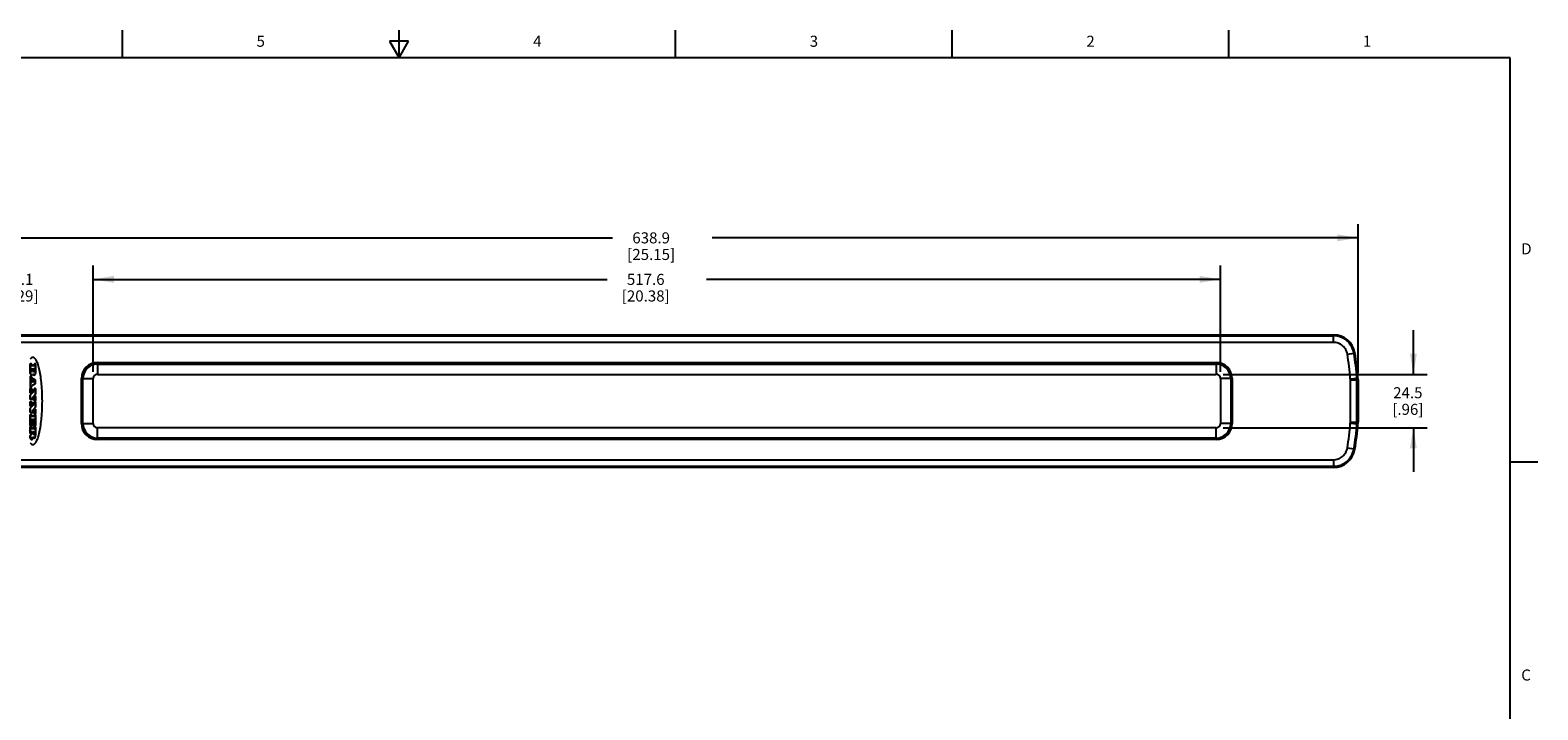
# Model space of a CAD drawing. Units: inches. Extents: x 0.7 to 21.3, y 0.5 to 16.
# Drawn here: x 7.7 to 21.3, y 9.9 to 16 of the extents above; entities that cross this region are included whole.
import ezdxf

# ---------------------------------------------------------------- set-up
doc = ezdxf.new("R2010")
doc.units = ezdxf.units.IN
doc.header["$LTSCALE"] = 1.21
doc.header["$MEASUREMENT"] = 0
doc.layers.get('0').update_dxf_attribs({"linetype": 'CONTINUOUS'})
doc.layers.add('AXIS', color=7, linetype='CONTINUOUS')
doc.layers.add('SCHEME_DIMS', color=7, linetype='CONTINUOUS')
doc.styles.add('TEXTSTYLE_2', font='txt', dxfattribs={"width": 0.8})
doc.dimstyles.new('DIMSTYLE_1', dxfattribs={"dimtxt": 0.1, "dimasz": 0.1875, "dimexe": 0.125, "dimexo": 0.0625, "dimgap": 0.1, "dimtad": 0, "dimtih": 1, "dimtoh": 1, "dimdec": 1, "dimlfac": 2, "dimzin": 4, "dimdsep": 46, "dimtxsty": 'STANDARD', "dimblk": '_FILLED', "dimblk1": '_FILLED', "dimblk2": '_FILLED', "dimcen": 0.09, "dimadec": 0, "dimazin": 0, "dimtp": 0.1, "dimtm": 0.1, "dimtfac": 1, "dimtdec": 1, "dimtofl": 0, "dimtmove": 0, "dimatfit": 3, "dimldrblk": '_FILLED', "dimfxl": 1, "dimtolj": 1, "dimtzin": 4, "dimarcsym": 0})

# ---------------------------------------------------------------- blocks, each defined once
blk = doc.blocks.new('_FILLED')
at = {"color": 0, "linetype": 'BYBLOCK'}
blk.add_solid([(0, 0), (-1, 0.167), (-1, -0.167)], dxfattribs=at)
blk = doc.blocks.new('*D3')
at = {"layer": 'SCHEME_DIMS', "color": 7, "linetype": 'CONTINUOUS'}
for p, q in [((7.098, 12.903), (7.098, 13.874)), ((8.243, 12.914), (8.243, 13.874)), ((7.098, 13.749), (6.698, 13.749)), ((8.243, 13.749), (8.643, 13.749))]:
    blk.add_line(p, q, dxfattribs=at)
at = {"layer": 'SCHEME_DIMS', "color": 7, "linetype": 'CONTINUOUS', "xscale": 0.1875, "yscale": 0.1875, "zscale": 0.1875}
for p, rotation in [((7.098, 13.749), 360), ((8.243, 13.749), 180)]:
    blk.add_blockref('_FILLED', p, dxfattribs=dict(at, rotation=rotation))
at = {"layer": 'SCHEME_DIMS', "color": 7, "linetype": 'CONTINUOUS', "insert": (7.57, 13.799), "char_height": 0.1, "width": 0.6, "attachment_point": 2, "line_spacing_factor": 0.9}
blk.add_mtext('58.1\\P[2.29]', dxfattribs=at)
blk = doc.blocks.new('*D4')
at = {"layer": 'SCHEME_DIMS', "color": 7, "linetype": 'CONTINUOUS'}
for p, q in [((8.243, 12.914), (8.243, 13.874)), ((18.432, 12.914), (18.432, 13.874)), ((8.243, 13.749), (12.887, 13.749)), ((18.432, 13.749), (13.787, 13.749))]:
    blk.add_line(p, q, dxfattribs=at)
at = {"layer": 'SCHEME_DIMS', "color": 7, "linetype": 'CONTINUOUS', "xscale": 0.1875, "yscale": 0.1875, "zscale": 0.1875, "rotation": 180}
blk.add_blockref('_FILLED', (8.243, 13.749), dxfattribs=at)
at = {"layer": 'SCHEME_DIMS', "color": 7, "linetype": 'CONTINUOUS', "xscale": 0.1875, "yscale": 0.1875, "zscale": 0.1875}
blk.add_blockref('_FILLED', (18.432, 13.749), dxfattribs=at)
at = {"layer": 'SCHEME_DIMS', "color": 7, "linetype": 'CONTINUOUS', "insert": (13.237, 13.799), "char_height": 0.1, "width": 0.7, "attachment_point": 2, "line_spacing_factor": 0.9}
blk.add_mtext('517.6\\P[20.38]', dxfattribs=at)
blk = doc.blocks.new('*D5')
at = {"layer": 'SCHEME_DIMS', "color": 7, "linetype": 'CONTINUOUS'}
for p, q in [((20.175, 12.891), (20.175, 13.291)), ((18.455, 12.891), (20.3, 12.891)), ((18.455, 12.409), (20.3, 12.409)), ((20.175, 12.409), (20.175, 12.009))]:
    blk.add_line(p, q, dxfattribs=at)
at = {"layer": 'SCHEME_DIMS', "color": 7, "linetype": 'CONTINUOUS', "xscale": 0.1875, "yscale": 0.1875, "zscale": 0.1875}
for p, rotation in [((20.175, 12.891), 270), ((20.175, 12.409), 90)]:
    blk.add_blockref('_FILLED', p, dxfattribs=dict(at, rotation=rotation))
at = {"layer": 'SCHEME_DIMS', "color": 7, "linetype": 'CONTINUOUS', "insert": (20.125, 12.775), "char_height": 0.1, "width": 0.5, "attachment_point": 2, "line_spacing_factor": 0.9}
blk.add_mtext('24.5\\P[.96]', dxfattribs=at)
blk = doc.blocks.new('*D11')
at = {"layer": 'SCHEME_DIMS', "color": 7, "linetype": 'CONTINUOUS'}
for p, q in [((7.098, 12.903), (7.098, 14.249)), ((19.675, 12.903), (19.675, 14.249)), ((7.098, 14.124), (12.936, 14.124)), ((19.675, 14.124), (13.836, 14.124))]:
    blk.add_line(p, q, dxfattribs=at)
at = {"layer": 'SCHEME_DIMS', "color": 7, "linetype": 'CONTINUOUS', "xscale": 0.1875, "yscale": 0.1875, "zscale": 0.1875, "rotation": 180}
blk.add_blockref('_FILLED', (7.098, 14.124), dxfattribs=at)
at = {"layer": 'SCHEME_DIMS', "color": 7, "linetype": 'CONTINUOUS', "xscale": 0.1875, "yscale": 0.1875, "zscale": 0.1875}
blk.add_blockref('_FILLED', (19.675, 14.124), dxfattribs=at)
at = {"layer": 'SCHEME_DIMS', "color": 7, "linetype": 'CONTINUOUS', "insert": (13.286, 14.174), "char_height": 0.1, "width": 0.7, "attachment_point": 2, "line_spacing_factor": 0.9}
blk.add_mtext('638.9\\P[25.15]', dxfattribs=at)

msp = doc.modelspace()

# ---------------------------------------------------------------- linework, layer by layer
at = {"color": 7, "linetype": 'CONTINUOUS'}
for p, q in [((8.507, 15.75), (8.507, 16)), ((11.007, 15.75), (11.007, 16)), ((13.507, 15.75), (13.507, 16)), ((16.007, 15.75), (16.007, 16)), ((18.507, 15.75), (18.507, 16)), ((10.92, 15.9), (11.007, 15.75)), ((11.094, 15.9), (10.92, 15.9)), ((11.007, 15.75), (11.094, 15.9)), ((21.05, 15.75), (0.964, 15.75)), ((21.05, 0.75), (21.05, 15.75)), ((7.32, 13.249), (19.453, 13.249)), ((19.453, 13.24), (7.32, 13.24)), ((19.452, 13.24), (7.321, 13.24)), ((19.452, 13.18), (19.452, 13.24)), ((19.453, 13.24), (19.452, 13.24)), ((19.453, 13.249), (19.453, 13.24)), ((19.452, 13.18), (7.321, 13.18)), ((19.579, 13.073), (19.637, 13.083)), ((19.638, 13.084), (19.637, 13.083)), ((19.646, 13.085), (19.638, 13.084)), ((7.677, 13.032), (7.673, 13.027)), ((7.674, 12.899), (7.674, 12.984)), ((7.675, 12.985), (7.685, 12.985)), ((7.681, 13.036), (7.677, 13.032)), ((7.685, 13.039), (7.681, 13.036)), ((7.689, 13.042), (7.685, 13.039)), ((7.686, 12.984), (7.686, 12.972)), ((7.687, 12.971), (7.709, 12.971)), ((7.693, 13.043), (7.689, 13.042)), ((7.698, 13.044), (7.693, 13.043)), ((7.702, 13.043), (7.698, 13.044)), ((7.706, 13.042), (7.702, 13.043)), ((7.71, 13.039), (7.706, 13.042)), ((7.714, 13.036), (7.71, 13.039)), ((7.71, 12.972), (7.71, 12.984)), ((7.712, 12.985), (7.721, 12.985)), ((7.718, 13.032), (7.714, 13.036)), ((7.722, 13.027), (7.718, 13.032)), ((7.727, 13.021), (7.722, 13.027)), ((7.722, 12.984), (7.722, 12.9)), ((7.73, 13.014), (7.727, 13.021)), ((7.734, 13.006), (7.73, 13.014)), ((7.738, 12.997), (7.734, 13.006)), ((7.742, 12.988), (7.738, 12.997)), ((7.745, 12.977), (7.742, 12.988)), ((7.749, 12.966), (7.745, 12.977)), ((7.752, 12.954), (7.749, 12.966)), ((7.755, 12.942), (7.752, 12.954)), ((8.282, 12.998), (8.282, 12.891)), ((8.282, 12.998), (18.392, 12.998)), ((8.282, 12.984), (18.392, 12.984)), ((18.392, 12.998), (18.392, 12.891)), ((7.674, 12.872), (7.674, 12.835)), ((7.674, 12.825), (7.674, 12.775)), ((7.685, 12.873), (7.675, 12.873)), ((7.675, 12.834), (7.685, 12.834)), ((7.685, 12.826), (7.675, 12.826)), ((7.686, 12.921), (7.686, 12.941)), ((7.686, 12.861), (7.686, 12.872)), ((7.722, 12.838), (7.686, 12.86)), ((7.686, 12.835), (7.686, 12.84)), ((7.686, 12.818), (7.686, 12.825)), ((7.687, 12.942), (7.693, 12.942)), ((7.688, 12.841), (7.692, 12.839)), ((7.692, 12.82), (7.688, 12.817)), ((7.692, 12.838), (7.692, 12.821)), ((7.694, 12.941), (7.694, 12.921)), ((7.698, 12.895), (7.696, 12.89)), ((7.7, 12.89), (7.698, 12.895)), ((7.702, 12.921), (7.702, 12.941)), ((7.702, 12.834), (7.702, 12.824)), ((7.703, 12.942), (7.709, 12.942)), ((7.71, 12.831), (7.704, 12.835)), ((7.704, 12.823), (7.71, 12.826)), ((7.71, 12.941), (7.71, 12.921)), ((7.71, 12.827), (7.71, 12.83)), ((7.722, 12.809), (7.722, 12.837)), ((7.758, 12.928), (7.755, 12.942)), ((7.761, 12.914), (7.758, 12.928)), ((7.764, 12.9), (7.761, 12.914)), ((7.767, 12.884), (7.764, 12.9)), ((7.769, 12.869), (7.767, 12.884)), ((7.771, 12.852), (7.769, 12.869)), ((7.773, 12.836), (7.771, 12.852)), ((7.775, 12.818), (7.773, 12.836)), ((7.777, 12.801), (7.775, 12.818)), ((8.136, 12.448), (8.136, 12.852)), ((8.136, 12.852), (8.243, 12.852)), ((8.15, 12.448), (8.15, 12.852)), ((8.243, 12.448), (8.243, 12.852)), ((8.282, 12.891), (18.392, 12.891)), ((18.538, 12.852), (18.432, 12.852)), ((18.432, 12.852), (18.432, 12.448)), ((18.524, 12.852), (18.524, 12.448)), ((18.538, 12.852), (18.538, 12.448)), ((19.606, 12.851), (19.665, 12.856)), ((19.606, 12.841), (19.666, 12.841)), ((19.606, 12.459), (19.606, 12.841)), ((19.665, 12.856), (19.674, 12.856)), ((19.665, 12.459), (19.665, 12.841)), ((19.666, 12.459), (19.666, 12.841)), ((19.666, 12.841), (19.675, 12.841)), ((19.675, 12.841), (19.675, 12.459)), ((7.674, 12.725), (7.674, 12.761)), ((7.674, 12.703), (7.703, 12.734)), ((7.674, 12.667), (7.674, 12.703)), ((7.675, 12.774), (7.685, 12.774)), ((7.675, 12.762), (7.685, 12.762)), ((7.685, 12.723), (7.675, 12.723)), ((7.686, 12.786), (7.722, 12.808)), ((7.686, 12.775), (7.686, 12.785)), ((7.686, 12.761), (7.686, 12.752)), ((7.686, 12.734), (7.686, 12.725)), ((7.687, 12.751), (7.709, 12.751)), ((7.702, 12.736), (7.687, 12.736)), ((7.722, 12.712), (7.695, 12.683)), ((7.695, 12.681), (7.709, 12.681)), ((7.71, 12.752), (7.71, 12.761)), ((7.71, 12.683), (7.71, 12.692)), ((7.712, 12.762), (7.721, 12.762)), ((7.712, 12.693), (7.721, 12.693)), ((7.722, 12.761), (7.722, 12.713)), ((7.722, 12.692), (7.722, 12.656)), ((7.779, 12.783), (7.777, 12.801)), ((7.78, 12.764), (7.779, 12.783)), ((7.781, 12.746), (7.78, 12.764)), ((7.782, 12.727), (7.781, 12.746)), ((7.783, 12.708), (7.782, 12.727)), ((7.783, 12.689), (7.783, 12.708)), ((7.783, 12.669), (7.783, 12.689)), ((7.674, 12.606), (7.674, 12.642)), ((7.674, 12.585), (7.703, 12.615)), ((7.674, 12.549), (7.674, 12.584)), ((7.709, 12.666), (7.675, 12.666)), ((7.675, 12.643), (7.685, 12.643)), ((7.685, 12.605), (7.675, 12.605)), ((7.709, 12.547), (7.675, 12.547)), ((7.686, 12.642), (7.686, 12.633)), ((7.686, 12.616), (7.686, 12.606)), ((7.687, 12.632), (7.709, 12.632)), ((7.702, 12.617), (7.687, 12.617)), ((7.722, 12.594), (7.695, 12.565)), ((7.695, 12.563), (7.709, 12.563)), ((7.71, 12.656), (7.71, 12.665)), ((7.71, 12.633), (7.71, 12.642)), ((7.71, 12.564), (7.71, 12.573)), ((7.71, 12.538), (7.71, 12.546)), ((7.721, 12.655), (7.712, 12.655)), ((7.712, 12.643), (7.721, 12.643)), ((7.712, 12.574), (7.721, 12.574)), ((7.722, 12.642), (7.722, 12.594)), ((7.722, 12.573), (7.722, 12.538)), ((7.78, 12.536), (7.781, 12.554)), ((7.781, 12.554), (7.782, 12.573)), ((7.782, 12.573), (7.783, 12.592)), ((7.784, 12.65), (7.783, 12.669)), ((7.783, 12.631), (7.784, 12.65)), ((7.783, 12.611), (7.783, 12.631)), ((7.783, 12.592), (7.783, 12.611)), ((7.674, 12.428), (7.674, 12.525)), ((7.674, 12.36), (7.674, 12.414)), ((7.675, 12.526), (7.685, 12.526)), ((7.691, 12.426), (7.675, 12.426)), ((7.675, 12.415), (7.685, 12.415)), ((7.686, 12.525), (7.686, 12.513)), ((7.686, 12.481), (7.686, 12.45)), ((7.686, 12.414), (7.686, 12.403)), ((7.687, 12.512), (7.709, 12.512)), ((7.693, 12.482), (7.687, 12.482)), ((7.687, 12.449), (7.691, 12.449)), ((7.687, 12.402), (7.709, 12.402)), ((7.692, 12.448), (7.692, 12.428)), ((7.694, 12.464), (7.694, 12.481)), ((7.701, 12.463), (7.695, 12.463)), ((7.702, 12.481), (7.702, 12.464)), ((7.709, 12.482), (7.704, 12.482)), ((7.704, 12.428), (7.704, 12.448)), ((7.705, 12.449), (7.709, 12.449)), ((7.721, 12.427), (7.705, 12.427)), ((7.71, 12.513), (7.71, 12.525)), ((7.71, 12.451), (7.71, 12.481)), ((7.71, 12.403), (7.71, 12.414)), ((7.721, 12.537), (7.712, 12.537)), ((7.712, 12.526), (7.721, 12.526)), ((7.712, 12.415), (7.721, 12.415)), ((7.722, 12.525), (7.722, 12.428)), ((7.722, 12.414), (7.722, 12.342)), ((7.764, 12.4), (7.767, 12.415)), ((7.767, 12.415), (7.769, 12.431)), ((7.769, 12.431), (7.771, 12.448)), ((7.771, 12.448), (7.773, 12.464)), ((7.773, 12.464), (7.775, 12.482)), ((7.775, 12.482), (7.777, 12.499)), ((7.777, 12.499), (7.779, 12.517)), ((7.779, 12.517), (7.78, 12.536)), ((8.136, 12.448), (8.243, 12.448)), ((8.282, 12.302), (8.282, 12.409)), ((18.392, 12.409), (8.282, 12.409)), ((18.392, 12.302), (18.392, 12.409)), ((18.538, 12.448), (18.432, 12.448)), ((19.606, 12.459), (19.666, 12.459)), ((19.606, 12.449), (19.665, 12.444)), ((19.665, 12.444), (19.674, 12.444)), ((19.666, 12.459), (19.675, 12.459)), ((7.673, 12.273), (7.677, 12.268)), ((7.674, 12.316), (7.674, 12.339)), ((7.685, 12.358), (7.675, 12.358)), ((7.677, 12.268), (7.681, 12.264)), ((7.683, 12.348), (7.686, 12.349)), ((7.686, 12.371), (7.686, 12.36)), ((7.691, 12.303), (7.686, 12.303)), ((7.692, 12.373), (7.687, 12.373)), ((7.693, 12.358), (7.693, 12.371)), ((7.693, 12.31), (7.693, 12.304)), ((7.7, 12.323), (7.699, 12.326)), ((7.702, 12.355), (7.702, 12.371)), ((7.703, 12.318), (7.702, 12.32)), ((7.703, 12.373), (7.709, 12.373)), ((7.71, 12.371), (7.71, 12.354)), ((7.714, 12.264), (7.718, 12.268)), ((7.718, 12.268), (7.722, 12.273)), ((7.722, 12.273), (7.727, 12.279)), ((7.727, 12.279), (7.73, 12.286)), ((7.73, 12.286), (7.734, 12.294)), ((7.734, 12.294), (7.738, 12.303)), ((7.738, 12.303), (7.742, 12.312)), ((7.742, 12.312), (7.745, 12.323)), ((7.745, 12.323), (7.749, 12.334)), ((7.749, 12.334), (7.752, 12.346)), ((7.752, 12.346), (7.755, 12.358)), ((7.755, 12.358), (7.758, 12.372)), ((7.758, 12.372), (7.761, 12.386)), ((7.761, 12.386), (7.764, 12.4)), ((18.392, 12.316), (8.282, 12.316)), ((18.392, 12.302), (8.282, 12.302)), ((7.681, 12.264), (7.685, 12.26)), ((7.685, 12.26), (7.689, 12.258)), ((7.689, 12.258), (7.693, 12.257)), ((7.693, 12.257), (7.698, 12.256)), ((7.698, 12.256), (7.702, 12.257)), ((7.702, 12.257), (7.706, 12.258)), ((7.706, 12.258), (7.71, 12.26)), ((7.71, 12.26), (7.714, 12.264)), ((19.579, 12.226), (19.637, 12.217)), ((19.637, 12.217), (19.638, 12.216)), ((19.646, 12.214), (19.638, 12.216)), ((7.32, 12.059), (19.453, 12.059)), ((19.453, 12.051), (7.32, 12.051)), ((7.321, 12.119), (19.452, 12.119)), ((7.321, 12.06), (19.452, 12.06)), ((19.452, 12.119), (19.452, 12.06)), ((19.452, 12.06), (19.453, 12.059)), ((19.453, 12.051), (19.453, 12.059)), ((21.05, 12.1), (21.3, 12.1))]:
    msp.add_line(p, q, dxfattribs=at)
for centre, radius, start, end in [((19.453, 13.053), 0.196, 9.4012, 90), ((19.453, 13.053), 0.187, 85.0951, 90), ((19.453, 13.053), 0.187, 9.4012, 14.3063), ((17.016, 12.65), 2.657, 4.4424, 9.3831), ((17.016, 12.65), 2.657, 4.4424, 9.4012), ((17.016, 12.65), 2.666, 4.4344, 9.4012), ((7.675, 12.984), 0.00118, 90, 180), ((7.685, 12.984), 0.00118, 0, 90), ((7.687, 12.972), 0.00118, 180, 270), ((7.709, 12.972), 0.00118, 270, 360), ((7.712, 12.984), 0.00118, 90, 180), ((7.721, 12.984), 0.00118, 0, 90), ((8.282, 12.852), 0.146, 90, 180), ((8.282, 12.852), 0.132, 90, 180), ((18.392, 12.852), 0.146, 0, 90), ((18.392, 12.852), 0.132, 0, 90), ((17.016, 12.65), 2.597, 4.4424, 9.3832), ((7.697, 12.901), 0.0231, 183.2176, 213.0749), ((7.675, 12.872), 0.00118, 90, 180), ((7.675, 12.835), 0.00118, 180, 270), ((7.675, 12.825), 0.00118, 90, 180), ((7.686, 12.894), 0.0103, 213.4088, 265.3679), ((7.685, 12.872), 0.00118, 0, 90), ((7.685, 12.835), 0.00118, 270, 360), ((7.685, 12.825), 0.00118, 0, 90), ((7.687, 12.941), 0.00118, 90, 180), ((7.69, 12.921), 0.00413, 180.487, 270.6043), ((7.686, 12.891), 0.00735, 264.0491, 275.1853), ((7.687, 12.861), 0.00118, 180, 237.6039), ((7.687, 12.84), 0.00118, 57.6039, 180), ((7.687, 12.818), 0.00118, 180, 302.9085), ((7.686, 12.894), 0.0105, 273.6887, 340.2223), ((7.69, 12.921), 0.0042, 271.4595, 358.5405), ((7.691, 12.838), 0.00118, 0, 57.6039), ((7.691, 12.821), 0.00118, 302.9085, 360), ((7.693, 12.941), 0.00118, 0, 90), ((7.71, 12.895), 0.0107, 205.4725, 265.8102), ((7.703, 12.941), 0.00118, 90, 180), ((7.706, 12.921), 0.00414, 180.5942, 269.4058), ((7.704, 12.834), 0.00118, 57.6039, 180), ((7.704, 12.824), 0.00118, 180, 302.9085), ((7.706, 12.921), 0.00421, 270.531, 358.3776), ((7.709, 12.941), 0.00118, 0, 90), ((7.71, 12.892), 0.00735, 264.8147, 275.9509), ((7.709, 12.83), 0.00118, 0, 57.6039), ((7.709, 12.827), 0.00118, 302.9085, 360), ((7.71, 12.895), 0.0103, 274.7545, 326.4689), ((7.7, 12.901), 0.0221, 326.5757, 357.7965), ((7.721, 12.837), 0.00118, 0, 57.6039), ((7.721, 12.809), 0.00118, 302.9085, 360), ((8.282, 12.852), 0.0394, 90, 180), ((18.392, 12.852), 0.0394, 0, 90), ((19.469, 12.841), 0.137, 0, 4.4424), ((19.469, 12.841), 0.196, 0, 4.4424), ((19.469, 12.841), 0.197, 0.0008, 4.4415), ((19.478, 12.841), 0.197, 0.0008, 4.4336), ((7.675, 12.775), 0.00118, 180, 270), ((7.675, 12.761), 0.00118, 90, 180), ((7.675, 12.725), 0.00118, 180, 270), ((7.675, 12.703), 0.00118, 136.3447, 180), ((7.685, 12.775), 0.00118, 270, 360), ((7.685, 12.761), 0.00118, 0, 90), ((7.685, 12.725), 0.00118, 270, 360), ((7.687, 12.785), 0.00118, 122.9085, 180), ((7.687, 12.752), 0.00118, 180, 270), ((7.687, 12.734), 0.00118, 90, 180), ((7.695, 12.683), 0.00118, 136.3447, 270), ((7.702, 12.734), 0.00118, 316.3447, 90), ((7.709, 12.752), 0.00118, 270, 360), ((7.709, 12.683), 0.00118, 270, 360), ((7.712, 12.761), 0.00118, 90, 180), ((7.712, 12.692), 0.00118, 90, 180), ((7.721, 12.761), 0.00118, 0, 90), ((7.721, 12.692), 0.00118, 0, 90), ((7.721, 12.713), 0.00118, 316.3447, 360), ((7.675, 12.667), 0.00118, 180, 270), ((7.675, 12.642), 0.00118, 90, 180), ((7.675, 12.606), 0.00118, 180, 270), ((7.675, 12.584), 0.00118, 136.3447, 180), ((7.675, 12.549), 0.00118, 180, 270), ((7.685, 12.642), 0.00118, 0, 90), ((7.685, 12.606), 0.00118, 270, 360), ((7.687, 12.633), 0.00118, 180, 270), ((7.687, 12.616), 0.00118, 90, 180), ((7.695, 12.564), 0.00118, 136.3447, 270), ((7.702, 12.616), 0.00118, 316.3447, 90), ((7.709, 12.665), 0.00118, 0, 90), ((7.709, 12.633), 0.00118, 270, 360), ((7.709, 12.564), 0.00118, 270, 360), ((7.709, 12.546), 0.00118, 0, 90), ((7.712, 12.656), 0.00118, 180, 270), ((7.712, 12.642), 0.00118, 90, 180), ((7.712, 12.573), 0.00118, 90, 180), ((7.712, 12.538), 0.00118, 180, 270), ((7.721, 12.656), 0.00118, 270, 360), ((7.721, 12.642), 0.00118, 0, 90), ((7.721, 12.573), 0.00118, 0, 90), ((7.721, 12.538), 0.00118, 270, 360), ((7.721, 12.594), 0.00118, 316.3447, 360), ((7.675, 12.525), 0.00118, 90, 180), ((7.675, 12.428), 0.00118, 180, 270), ((7.675, 12.414), 0.00118, 90, 180), ((7.685, 12.525), 0.00118, 0, 90), ((7.685, 12.414), 0.00118, 0, 90), ((7.687, 12.513), 0.00118, 180, 270), ((7.687, 12.481), 0.00118, 90, 180), ((7.687, 12.45), 0.00118, 180, 270), ((7.687, 12.403), 0.00118, 180, 270), ((7.691, 12.448), 0.00118, 0, 90), ((7.691, 12.428), 0.00118, 270, 360), ((7.693, 12.481), 0.00118, 0, 90), ((7.695, 12.464), 0.00118, 180, 270), ((7.701, 12.464), 0.00118, 270, 360), ((7.704, 12.481), 0.00118, 90, 180), ((7.705, 12.448), 0.00118, 90, 180), ((7.705, 12.428), 0.00118, 180, 270), ((7.709, 12.513), 0.00118, 270, 360), ((7.709, 12.481), 0.00118, 0, 90), ((7.709, 12.451), 0.00118, 270, 360), ((7.709, 12.403), 0.00118, 270, 360), ((7.712, 12.525), 0.00118, 90, 180), ((7.712, 12.414), 0.00118, 90, 180), ((7.721, 12.525), 0.00118, 0, 90), ((7.721, 12.428), 0.00118, 270, 360), ((7.721, 12.414), 0.00118, 0, 90), ((8.282, 12.448), 0.146, 180, 270), ((8.282, 12.448), 0.132, 180, 270), ((8.282, 12.448), 0.0394, 180, 270), ((18.392, 12.448), 0.146, 270, 360), ((18.392, 12.448), 0.132, 270, 360), ((18.392, 12.448), 0.0394, 270, 360), ((17.016, 12.65), 2.597, 350.6168, 355.5576), ((19.469, 12.459), 0.137, 355.5576, 360), ((17.016, 12.65), 2.657, 350.6169, 355.5576), ((17.016, 12.65), 2.657, 350.5988, 355.5576), ((17.016, 12.65), 2.666, 350.5988, 355.5656), ((19.469, 12.459), 0.196, 355.5576, 360), ((19.469, 12.459), 0.197, 355.5585, 359.9992), ((19.478, 12.459), 0.197, 355.5664, 359.9992), ((7.675, 12.36), 0.00118, 180, 270), ((7.682, 12.338), 0.00828, 142.4719, 177.3388), ((7.689, 12.318), 0.0154, 185.7783, 249.286), ((7.685, 12.337), 0.0114, 119.8198, 145.1206), ((7.688, 12.327), 0.0213, 105.538, 114.7688), ((7.685, 12.307), 0.00428, 249.286, 276.3271), ((7.685, 12.36), 0.00118, 270, 360), ((7.687, 12.371), 0.00118, 90, 180), ((7.681, 12.367), 0.0189, 284.3241, 292.5026), ((7.688, 12.315), 0.0025, 115.51, 137.4922), ((7.687, 12.315), 0.0013, 138.5084, 176.1452), ((7.693, 12.315), 0.00724, 177.1105, 190.8918), ((7.69, 12.315), 0.00353, 190.825, 215.0799), ((7.69, 12.311), 0.00702, 102.7102, 116.0641), ((7.689, 12.314), 0.00308, 216.5141, 250.2217), ((7.685, 12.356), 0.00723, 294.096, 333.0347), ((7.69, 12.317), 0.0057, 250.7843, 270), ((7.683, 12.339), 0.0219, 285.6832, 291.001), ((7.691, 11.88), 0.431, 89.9584, 90.1403), ((7.686, 12.33), 0.0127, 290.3603, 307.9699), ((7.691, 12.31), 0.00118, 0, 90), ((7.691, 12.304), 0.00118, 270, 360), ((7.692, 12.371), 0.00118, 0, 90), ((7.681, 12.358), 0.0116, 333.3674, 0.3945), ((7.686, 12.329), 0.0123, 309.3796, 329.0352), ((7.649, 12.352), 0.056, 328.6158, 332.3747), ((7.716, 12.33), 0.0171, 205.3629, 217.1738), ((7.703, 12.371), 0.00118, 90, 180), ((7.714, 12.355), 0.0121, 180.736, 200.4452), ((7.712, 12.354), 0.00986, 199.6837, 216.4138), ((7.71, 12.323), 0.00783, 217.1738, 302.0876), ((7.708, 12.352), 0.00529, 216.7635, 230.4552), ((7.707, 12.35), 0.00277, 228.8457, 263.6365), ((7.707, 12.349), 0.00219, 265.6204, 288.9911), ((7.706, 12.35), 0.00288, 290.9175, 326.7972), ((7.709, 12.371), 0.00118, 0, 90), ((7.703, 12.352), 0.00696, 324.6752, 341.1666), ((7.697, 12.355), 0.0136, 340.3825, 356.8913), ((7.702, 12.331), 0.0188, 307.6993, 351.4536), ((7.635, 12.344), 0.0871, 349.8609, 359.1631), ((19.453, 12.246), 0.196, 270, 350.5988), ((19.453, 12.246), 0.187, 345.6937, 350.5988), ((19.453, 12.246), 0.187, 270, 274.9049)]:
    msp.add_arc(centre, radius, start, end, dxfattribs=at)
for points, knots in [([(19.637, 13.083), (19.635, 13.094), (19.63, 13.115), (19.616, 13.145), (19.597, 13.172), (19.574, 13.196), (19.547, 13.215), (19.517, 13.229), (19.485, 13.238), (19.463, 13.24), (19.452, 13.24)], [0, 0, 0, 0, 0.124999, 0.249999, 0.375, 0.5, 0.625, 0.750001, 0.875001, 1, 1, 1, 1]), ([(19.579, 13.073), (19.576, 13.088), (19.566, 13.117), (19.537, 13.152), (19.497, 13.175), (19.467, 13.18), (19.452, 13.18)], [0, 0, 0, 0, 0.25, 0.5, 0.75, 1, 1, 1, 1]), ([(19.452, 12.119), (19.467, 12.119), (19.497, 12.125), (19.537, 12.148), (19.566, 12.183), (19.576, 12.212), (19.579, 12.226)], [0, 0, 0, 0, 0.25, 0.5, 0.75, 1, 1, 1, 1]), ([(19.452, 12.06), (19.463, 12.06), (19.485, 12.062), (19.517, 12.071), (19.547, 12.085), (19.574, 12.104), (19.597, 12.127), (19.616, 12.155), (19.63, 12.185), (19.635, 12.206), (19.637, 12.217)], [0, 0, 0, 0, 0.124999, 0.249999, 0.375, 0.5, 0.625, 0.750001, 0.875001, 1, 1, 1, 1])]:
    msp.add_open_spline(points, degree=3, knots=knots, dxfattribs=at)
at = {"layer": 'AXIS', "color": 7, "linetype": 'CONTINUOUS'}
for p, q in [((7.32, 13.24), (19.453, 13.24)), ((7.674, 12.984), (7.674, 12.899)), ((7.685, 12.985), (7.675, 12.985)), ((7.686, 12.972), (7.686, 12.984)), ((7.709, 12.971), (7.687, 12.971)), ((7.71, 12.984), (7.71, 12.972)), ((7.721, 12.985), (7.712, 12.985)), ((7.722, 12.9), (7.722, 12.984)), ((7.674, 12.872), (7.674, 12.835)), ((7.674, 12.825), (7.674, 12.775)), ((7.685, 12.873), (7.675, 12.873)), ((7.675, 12.834), (7.685, 12.834)), ((7.685, 12.826), (7.675, 12.826)), ((7.686, 12.921), (7.686, 12.941)), ((7.686, 12.861), (7.686, 12.872)), ((7.722, 12.838), (7.686, 12.86)), ((7.686, 12.835), (7.686, 12.84)), ((7.686, 12.818), (7.686, 12.825)), ((7.687, 12.942), (7.693, 12.942)), ((7.688, 12.841), (7.692, 12.839)), ((7.692, 12.82), (7.688, 12.817)), ((7.692, 12.838), (7.692, 12.821)), ((7.694, 12.941), (7.694, 12.921)), ((7.696, 12.89), (7.698, 12.895)), ((7.698, 12.895), (7.7, 12.89)), ((7.702, 12.921), (7.702, 12.941)), ((7.702, 12.824), (7.702, 12.834)), ((7.703, 12.942), (7.709, 12.942)), ((7.704, 12.835), (7.71, 12.831)), ((7.71, 12.826), (7.704, 12.823)), ((7.71, 12.941), (7.71, 12.921)), ((7.71, 12.83), (7.71, 12.827)), ((7.722, 12.809), (7.722, 12.837)), ((19.666, 12.841), (19.666, 12.459)), ((7.674, 12.761), (7.674, 12.725)), ((7.703, 12.734), (7.674, 12.703)), ((7.674, 12.703), (7.674, 12.667)), ((7.675, 12.774), (7.685, 12.774)), ((7.685, 12.762), (7.675, 12.762)), ((7.675, 12.723), (7.685, 12.723)), ((7.686, 12.786), (7.722, 12.808)), ((7.686, 12.775), (7.686, 12.785)), ((7.686, 12.752), (7.686, 12.761)), ((7.686, 12.725), (7.686, 12.734)), ((7.709, 12.751), (7.687, 12.751)), ((7.687, 12.736), (7.702, 12.736)), ((7.695, 12.683), (7.722, 12.712)), ((7.709, 12.681), (7.695, 12.681)), ((7.71, 12.761), (7.71, 12.752)), ((7.71, 12.692), (7.71, 12.683)), ((7.721, 12.762), (7.712, 12.762)), ((7.721, 12.693), (7.712, 12.693)), ((7.722, 12.713), (7.722, 12.761)), ((7.722, 12.656), (7.722, 12.692)), ((7.674, 12.642), (7.674, 12.606)), ((7.703, 12.615), (7.674, 12.585)), ((7.674, 12.584), (7.674, 12.549)), ((7.675, 12.666), (7.709, 12.666)), ((7.685, 12.643), (7.675, 12.643)), ((7.675, 12.605), (7.685, 12.605)), ((7.675, 12.547), (7.709, 12.547)), ((7.686, 12.633), (7.686, 12.642)), ((7.686, 12.606), (7.686, 12.616)), ((7.709, 12.632), (7.687, 12.632)), ((7.687, 12.617), (7.702, 12.617)), ((7.695, 12.565), (7.722, 12.594)), ((7.709, 12.563), (7.695, 12.563)), ((7.71, 12.665), (7.71, 12.656)), ((7.71, 12.642), (7.71, 12.633)), ((7.71, 12.573), (7.71, 12.564)), ((7.71, 12.546), (7.71, 12.538)), ((7.712, 12.655), (7.721, 12.655)), ((7.721, 12.643), (7.712, 12.643)), ((7.721, 12.574), (7.712, 12.574)), ((7.722, 12.594), (7.722, 12.642)), ((7.722, 12.538), (7.722, 12.573)), ((7.674, 12.525), (7.674, 12.428)), ((7.674, 12.414), (7.674, 12.36)), ((7.685, 12.526), (7.675, 12.526)), ((7.675, 12.426), (7.691, 12.426)), ((7.685, 12.415), (7.675, 12.415)), ((7.686, 12.513), (7.686, 12.525)), ((7.686, 12.45), (7.686, 12.481)), ((7.686, 12.403), (7.686, 12.414)), ((7.709, 12.512), (7.687, 12.512)), ((7.687, 12.482), (7.693, 12.482)), ((7.691, 12.449), (7.687, 12.449)), ((7.709, 12.402), (7.687, 12.402)), ((7.692, 12.428), (7.692, 12.448)), ((7.694, 12.481), (7.694, 12.464)), ((7.695, 12.463), (7.701, 12.463)), ((7.702, 12.464), (7.702, 12.481)), ((7.704, 12.482), (7.709, 12.482)), ((7.704, 12.448), (7.704, 12.428)), ((7.709, 12.449), (7.705, 12.449)), ((7.705, 12.427), (7.721, 12.427)), ((7.71, 12.525), (7.71, 12.513)), ((7.71, 12.481), (7.71, 12.451)), ((7.71, 12.414), (7.71, 12.403)), ((7.712, 12.537), (7.721, 12.537)), ((7.721, 12.526), (7.712, 12.526)), ((7.721, 12.415), (7.712, 12.415)), ((7.722, 12.428), (7.722, 12.525)), ((7.722, 12.342), (7.722, 12.414)), ((7.674, 12.339), (7.674, 12.316)), ((7.675, 12.358), (7.685, 12.358)), ((7.686, 12.349), (7.683, 12.348)), ((7.686, 12.36), (7.686, 12.371)), ((7.686, 12.303), (7.691, 12.303)), ((7.687, 12.373), (7.692, 12.373)), ((7.693, 12.371), (7.693, 12.358)), ((7.693, 12.304), (7.693, 12.31)), ((7.699, 12.326), (7.7, 12.323)), ((7.702, 12.355), (7.702, 12.371)), ((7.702, 12.32), (7.703, 12.318)), ((7.703, 12.373), (7.709, 12.373)), ((7.71, 12.371), (7.71, 12.354)), ((19.453, 12.059), (7.32, 12.059))]:
    msp.add_line(p, q, dxfattribs=at)
for centre, radius, start, end in [((17.016, 12.65), 2.657, 4.4424, 9.4018), ((7.675, 12.984), 0.00118, 90, 180), ((7.685, 12.984), 0.00118, 0, 90), ((7.687, 12.972), 0.00118, 180, 270), ((7.709, 12.972), 0.00118, 270, 360), ((7.712, 12.984), 0.00118, 90, 180), ((7.721, 12.984), 0.00118, 0, 90), ((7.697, 12.901), 0.0231, 183.2176, 213.0749), ((7.675, 12.872), 0.00118, 90, 180), ((7.675, 12.835), 0.00118, 180, 270), ((7.675, 12.825), 0.00118, 90, 180), ((7.686, 12.894), 0.0103, 213.4088, 265.3679), ((7.685, 12.872), 0.00118, 0, 90), ((7.685, 12.835), 0.00118, 270, 360), ((7.685, 12.825), 0.00118, 0, 90), ((7.687, 12.941), 0.00118, 90, 180), ((7.69, 12.921), 0.00413, 180.487, 359.5139), ((7.686, 12.891), 0.00735, 264.0491, 275.1853), ((7.687, 12.861), 0.00118, 180, 237.6039), ((7.687, 12.84), 0.00118, 57.6039, 180), ((7.687, 12.818), 0.00118, 180, 302.9085), ((7.686, 12.894), 0.0105, 273.6887, 340.2223), ((7.691, 12.838), 0.00118, 0, 57.6039), ((7.691, 12.821), 0.00118, 302.9085, 360), ((7.693, 12.941), 0.00118, 0, 90), ((7.71, 12.895), 0.0107, 205.4725, 265.8102), ((7.703, 12.941), 0.00118, 90, 180), ((7.706, 12.921), 0.00414, 180.5942, 359.4047), ((7.704, 12.834), 0.00118, 57.6039, 180), ((7.704, 12.824), 0.00118, 180, 302.9085), ((7.709, 12.941), 0.00118, 0, 90), ((7.71, 12.892), 0.00735, 264.8147, 275.9509), ((7.709, 12.83), 0.00118, 0, 57.6039), ((7.709, 12.827), 0.00118, 302.9085, 360), ((7.71, 12.895), 0.0103, 274.7545, 326.4689), ((7.7, 12.901), 0.0221, 326.5757, 357.7965), ((7.721, 12.837), 0.00118, 0, 57.6039), ((7.721, 12.809), 0.00118, 302.9085, 360), ((19.469, 12.841), 0.197, 0, 4.4424), ((7.675, 12.775), 0.00118, 180, 270), ((7.675, 12.761), 0.00118, 90, 180), ((7.675, 12.725), 0.00118, 180, 270), ((7.675, 12.703), 0.00118, 136.3447, 180), ((7.685, 12.775), 0.00118, 270, 360), ((7.685, 12.761), 0.00118, 0, 90), ((7.685, 12.725), 0.00118, 270, 360), ((7.687, 12.785), 0.00118, 122.9085, 180), ((7.687, 12.752), 0.00118, 180, 270), ((7.687, 12.734), 0.00118, 90, 180), ((7.695, 12.683), 0.00118, 136.3447, 270), ((7.702, 12.734), 0.00118, 316.3447, 90), ((7.709, 12.752), 0.00118, 270, 360), ((7.709, 12.683), 0.00118, 270, 360), ((7.712, 12.761), 0.00118, 90, 180), ((7.712, 12.692), 0.00118, 90, 180), ((7.721, 12.761), 0.00118, 0, 90), ((7.721, 12.692), 0.00118, 0, 90), ((7.721, 12.713), 0.00118, 316.3447, 360), ((7.675, 12.667), 0.00118, 180, 270), ((7.675, 12.642), 0.00118, 90, 180), ((7.675, 12.606), 0.00118, 180, 270), ((7.675, 12.584), 0.00118, 136.3447, 180), ((7.675, 12.549), 0.00118, 180, 270), ((7.685, 12.642), 0.00118, 0, 90), ((7.685, 12.606), 0.00118, 270, 360), ((7.687, 12.633), 0.00118, 180, 270), ((7.687, 12.616), 0.00118, 90, 180), ((7.695, 12.564), 0.00118, 136.3447, 270), ((7.702, 12.616), 0.00118, 316.3447, 90), ((7.709, 12.665), 0.00118, 0, 90), ((7.709, 12.633), 0.00118, 270, 360), ((7.709, 12.564), 0.00118, 270, 360), ((7.709, 12.546), 0.00118, 0, 90), ((7.712, 12.656), 0.00118, 180, 270), ((7.712, 12.642), 0.00118, 90, 180), ((7.712, 12.573), 0.00118, 90, 180), ((7.712, 12.538), 0.00118, 180, 270), ((7.721, 12.656), 0.00118, 270, 360), ((7.721, 12.642), 0.00118, 0, 90), ((7.721, 12.573), 0.00118, 0, 90), ((7.721, 12.538), 0.00118, 270, 360), ((7.721, 12.594), 0.00118, 316.3447, 360), ((7.675, 12.525), 0.00118, 90, 180), ((7.675, 12.428), 0.00118, 180, 270), ((7.675, 12.414), 0.00118, 90, 180), ((7.685, 12.525), 0.00118, 0, 90), ((7.685, 12.414), 0.00118, 0, 90), ((7.687, 12.513), 0.00118, 180, 270), ((7.687, 12.481), 0.00118, 90, 180), ((7.687, 12.45), 0.00118, 180, 270), ((7.687, 12.403), 0.00118, 180, 270), ((7.691, 12.448), 0.00118, 0, 90), ((7.691, 12.428), 0.00118, 270, 360), ((7.693, 12.481), 0.00118, 0, 90), ((7.695, 12.464), 0.00118, 180, 270), ((7.701, 12.464), 0.00118, 270, 360), ((7.704, 12.481), 0.00118, 90, 180), ((7.705, 12.448), 0.00118, 90, 180), ((7.705, 12.428), 0.00118, 180, 270), ((7.709, 12.513), 0.00118, 270, 360), ((7.709, 12.481), 0.00118, 0, 90), ((7.709, 12.451), 0.00118, 270, 360), ((7.709, 12.403), 0.00118, 270, 360), ((7.712, 12.525), 0.00118, 90, 180), ((7.712, 12.414), 0.00118, 90, 180), ((7.721, 12.525), 0.00118, 0, 90), ((7.721, 12.428), 0.00118, 270, 360), ((7.721, 12.414), 0.00118, 0, 90), ((17.016, 12.65), 2.657, 350.5982, 355.5576), ((19.469, 12.459), 0.197, 355.5576, 360), ((7.675, 12.36), 0.00118, 180, 270), ((7.682, 12.338), 0.00828, 142.4719, 177.3388), ((7.689, 12.318), 0.0154, 185.7783, 249.286), ((7.685, 12.337), 0.0114, 119.8198, 145.1206), ((7.688, 12.327), 0.0213, 105.538, 114.7688), ((7.685, 12.307), 0.00428, 249.286, 276.3271), ((7.685, 12.36), 0.00118, 270, 360), ((7.687, 12.371), 0.00118, 90, 180), ((7.681, 12.367), 0.0189, 284.3241, 292.5026), ((7.688, 12.315), 0.0025, 115.51, 137.4922), ((7.687, 12.315), 0.0013, 138.5084, 176.1452), ((7.693, 12.315), 0.00724, 177.1105, 190.8918), ((7.69, 12.315), 0.00353, 190.825, 215.0799), ((7.69, 12.311), 0.00702, 102.7102, 116.0641), ((7.689, 12.314), 0.00308, 216.5141, 250.2217), ((7.685, 12.356), 0.00723, 294.096, 333.0347), ((7.69, 12.317), 0.0057, 250.7843, 270), ((7.683, 12.339), 0.0219, 285.6832, 291.001), ((7.691, 11.88), 0.431, 89.9584, 90.1403), ((7.686, 12.33), 0.0127, 290.3603, 307.9699), ((7.691, 12.31), 0.00118, 0, 90), ((7.691, 12.304), 0.00118, 270, 360), ((7.692, 12.371), 0.00118, 0, 90), ((7.681, 12.358), 0.0116, 333.3674, 0.3945), ((7.686, 12.329), 0.0123, 309.3796, 329.0352), ((7.649, 12.352), 0.056, 328.6158, 332.3747), ((7.716, 12.33), 0.0171, 205.3629, 217.1738), ((7.703, 12.371), 0.00118, 90, 180), ((7.714, 12.355), 0.0121, 180.736, 200.4452), ((7.712, 12.354), 0.00986, 199.6837, 216.4138), ((7.71, 12.323), 0.00783, 217.1738, 302.0876), ((7.708, 12.352), 0.00529, 216.7635, 230.4552), ((7.707, 12.35), 0.00277, 228.8457, 263.6365), ((7.707, 12.349), 0.00219, 265.6204, 288.9911), ((7.706, 12.35), 0.00288, 290.9175, 326.7972), ((7.709, 12.371), 0.00118, 0, 90), ((7.703, 12.352), 0.00696, 324.6752, 341.1666), ((7.697, 12.355), 0.0136, 340.3825, 356.8913), ((7.702, 12.331), 0.0188, 307.6993, 351.4536), ((7.635, 12.344), 0.0871, 349.8609, 359.1631)]:
    msp.add_arc(centre, radius, start, end, dxfattribs=at)
for points in [[(19.638, 13.084), (19.636, 13.095), (19.63, 13.116), (19.617, 13.146), (19.598, 13.173), (19.575, 13.197), (19.548, 13.216), (19.518, 13.23), (19.486, 13.239), (19.464, 13.24), (19.453, 13.24)], [(19.453, 12.059), (19.464, 12.059), (19.486, 12.061), (19.518, 12.07), (19.548, 12.084), (19.575, 12.103), (19.598, 12.126), (19.617, 12.154), (19.63, 12.184), (19.636, 12.205), (19.638, 12.216)]]:
    msp.add_open_spline(points, degree=3, knots=[0, 0, 0, 0, 0.125, 0.25, 0.375, 0.5, 0.625, 0.75, 0.875, 1, 1, 1, 1], dxfattribs=at)

# ---------------------------------------------------------------- texts
at = {"color": 7, "linetype": 'CONTINUOUS', "char_height": 0.1, "width": 0.08, "line_spacing_factor": 0.9, "style": 'TEXTSTYLE_2'}
for s, insert, attachment_point in [('5', (9.757, 15.95), 2), ('4', (12.257, 15.95), 2), ('3', (14.757, 15.95), 2), ('2', (17.257, 15.95), 2), ('1', (19.757, 15.95), 2), ('D', (21.15, 14.075), 1), ('C', (21.15, 10.225), 1)]:
    msp.add_mtext(s, dxfattribs=dict(at, insert=insert, attachment_point=attachment_point))

# ---------------------------------------------------------------- dimensions: what is measured, and where the dimension line sits
at = {"layer": 'SCHEME_DIMS', "color": 7, "linetype": 'CONTINUOUS'}
for base, p1, p2, picture, middle in [((19.675, 14.124), (7.098, 12.841), (19.675, 12.841), '*D11', (13.386, 14.049)), ((8.243, 13.749), (7.098, 12.841), (8.243, 12.852), '*D3', (7.67, 13.674)), ((18.432, 13.749), (8.243, 12.852), (18.432, 12.852), '*D4', (13.337, 13.674))]:
    dim = msp.add_linear_dim(base=base, p1=p1, p2=p2, dimstyle='DIMSTYLE_1', dxfattribs=at)
    dim.commit()
    dim.dimension.update_dxf_attribs({"geometry": picture, "text_midpoint": middle, "dimtype": 160})
dim = msp.add_linear_dim(base=(20.175, 12.409), p1=(18.392, 12.891), p2=(18.392, 12.409), angle=270, dimstyle='DIMSTYLE_1', dxfattribs=at)
dim.commit()
dim.dimension.update_dxf_attribs({"geometry": '*D5', "text_midpoint": (20.175, 12.65), "dimtype": 160})

doc.saveas('drawing.dxf')
